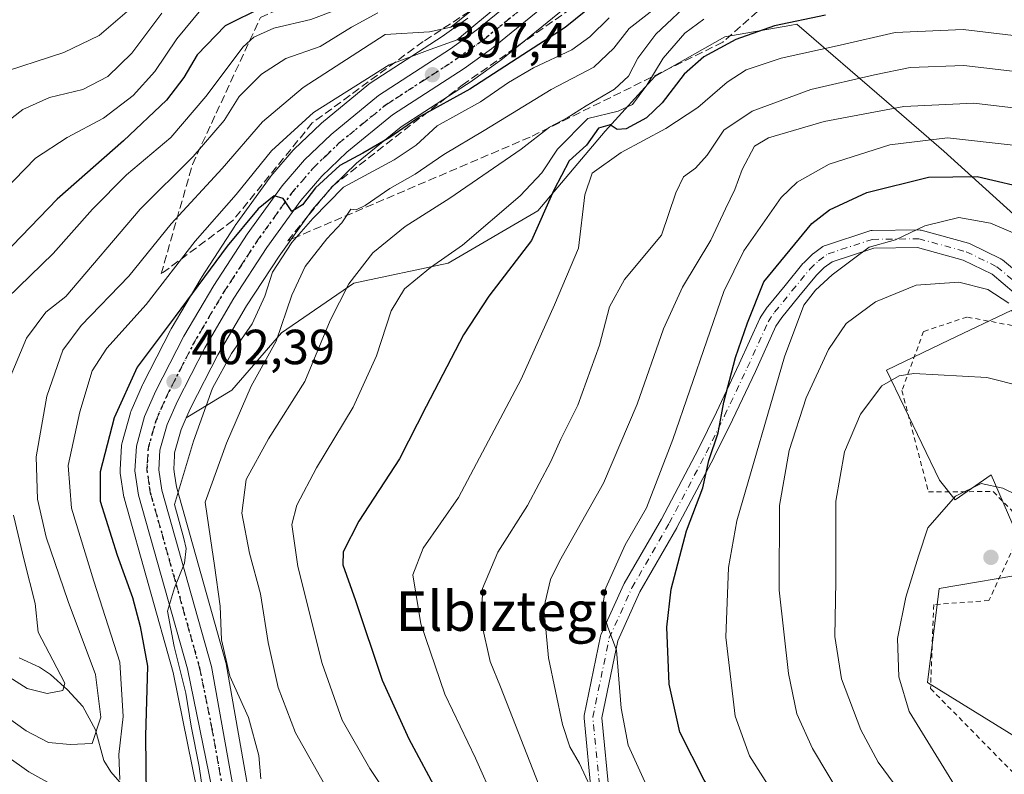
# Model space of a CAD drawing. Units: metres. Extents: x 603408 to 606835, y 4770857 to 4773222.
# Drawn here: x 604475 to 604675, y 4772195 to 4772348 of the extents above; entities that cross this region are included whole.
import ezdxf
from ezdxf.enums import TextEntityAlignment as Align

# ---------------------------------------------------------------- set-up
doc = ezdxf.new("R2010")
doc.units = ezdxf.units.M
doc.header["$MEASUREMENT"] = 0
for name, pattern in [('DGN Style 2', [1.648017, 0.98881, -0.659207]), ('DGN Style 3', [2.307223, 1.648017, -0.659207]), ('DGN Style 4', [2.638475, 1.318413, -0.659207, 0.001648, -0.659207]), ('DGN Style 5', [1.153612, 0.494405, -0.659207])]:
    doc.linetypes.add(name, pattern=pattern)
for name, color, linetype, lineweight in [('Alambrada', 7, 'DGN Style 2', 0), ('Arbolado forestal CxS', 92, 'Continuous', 0), ('Carretera de calzada única Cxs', 7, 'Continuous', 13), ('Carretera de calzada única eje', 7, 'DGN Style 4', 0), ('Corriente natural lineal', 142, 'Continuous', 13), ('Curva de nivel maestra', 30, 'Continuous', 30), ('Curva de nivel normal', 30, 'Continuous', 0), ('Núcleo urbano CxS', 7, 'Continuous', 0), ('Pista pavimentada Cxs', 135, 'Continuous', 0), ('Pista pavimentada eje', 135, 'DGN Style 4', 0), ('Prado CxS', 92, 'Continuous', 0), ('Punto de cota en terreno', 7, 'Continuous', 0), ('Ruta', 7, 'DGN Style 5', 30), ('Rótulo de punto de cota en terreno', 7, 'Continuous', 0), ('Talud superficial', 30, 'DGN Style 3', 0), ('Texto cartográfico', 7, 'Continuous', 0)]:
    doc.layers.add(name, color=color, linetype=linetype, lineweight=lineweight)
doc.styles.add('Style-Arial', font='txt')

# ---------------------------------------------------------------- blocks, each defined once
blk = doc.blocks.new('*U8')
at = {"layer": 'Prado CxS', "color": 92, "linetype": 'Continuous', "lineweight": 0}
blk.add_polyline3d([(604679.7057, 4772200.3948, 473.7879), (604658.9779, 4772213.1542, 471.3022), (604661.3701, 4772232.2953, 470.9224), (604680.5037, 4772235.4852, 472.3168), (604671.8879, 4772255.3833, 469.3964), (604667.8928, 4772252.6011, 469.6934), (604664.593, 4772250.3031, 469.7232), (604661.4037, 4772254.2911, 468.8897), (604650.6569, 4772276.6149, 463.5883), (604663.4608, 4772282.7607, 463.053), (604675.9327, 4772288.7474, 460.0221)], dxfattribs=at)
blk = doc.blocks.new('*U22')
at = {"layer": 'Arbolado forestal CxS', "color": 92, "linetype": 'Continuous', "lineweight": 0}
blk.add_polyline3d([(604565.6549, 4772348.1327, 387.8216), (604560.4471, 4772344.3877, 390.0323), (604545.8475, 4772334.9169, 393.6387), (604545.5765, 4772334.7187, 393.6329), (604535.9541, 4772326.8185, 394.9213), (604535.7935, 4772326.6751, 394.9277), (604530.4035, 4772321.5051, 395.3434), (604530.2067, 4772321.2975, 395.3082), (604525.6743, 4772316.0329, 394.6389), (604525.5261, 4772315.8439, 394.6311), (604518.4361, 4772306.0039, 395.9478), (604518.3555, 4772305.8863, 395.9872), (604511.5555, 4772295.4363, 397.6503), (604511.4869, 4772295.3255, 397.6565), (604505.4095, 4772285.0327, 398.0751), (604505.3299, 4772284.8877, 398.0869), (604499.6499, 4772273.7977, 399.9256), (604499.5703, 4772273.6295, 399.9393), (604497.2803, 4772268.3795, 400.2873), (604497.2111, 4772268.2061, 400.2883), (604497.1401, 4772267.9853, 400.3019), (604495.4601, 4772261.9553, 400.556), (604495.3957, 4772261.6711, 400.5452), (604495.3555, 4772261.3309, 400.5616), (604495.0555, 4772256.3609, 401.0193), (604495.0501, 4772256.1801, 401.0369), (604495.0843, 4772255.7281, 401.1137), (604495.8343, 4772250.8081, 401.9538), (604495.8457, 4772250.7391, 401.9607), (604495.9119, 4772250.4483, 402.0017), (604505.8121, 4772215.2245, 402.0637), (604510.7039, 4772191.1583, 402.2943)], dxfattribs=at)
blk = doc.blocks.new('5PATER')
at = {"layer": 'Punto de cota en terreno', "linetype": 'Continuous', "lineweight": 0}
h = blk.add_hatch(color=51, dxfattribs=at)
edge = h.paths.add_edge_path()
edge.add_ellipse((0, 0), major_axis=(-0.11, -0.111), ratio=0.999422, start_angle=0, end_angle=360)

msp = doc.modelspace()

# ---------------------------------------------------------------- linework, layer by layer
at = {"layer": 'Alambrada', "color": 7, "linetype": 'DGN Style 2', "lineweight": 0}
msp.add_polyline3d([(604695.5401, 4772188.2201, 485.9327), (604720.9801, 4772211.1501, 479.3786), (604741.3901, 4772224.7601, 487.2319), (604721.7301, 4772250.9701, 476.2708), (604708.8101, 4772257.9201, 474.8647), (604698.6001, 4772262.4901, 475.5388), (604687.8901, 4772275.5801, 471.1991), (604677.7801, 4772285.3801, 469.8697), (604666.9901, 4772287.4101, 475.1175), (604658.1901, 4772284.5001, 474.4683), (604653.7801, 4772272.5001, 478.4774), (604659.1701, 4772251.8801, 483.7212), (604672.3301, 4772251.9701, 480.0549), (604678.6701, 4772245.4301, 477.0005), (604671.4401, 4772229.8101, 478.5693), (604660.2301, 4772228.9901, 484.3777), (604659.6001, 4772211.9201, 484.4632), (604679.1901, 4772192.0001, 489.085), (604686.6501, 4772195.3301, 483.2143), (604695.5401, 4772188.2201, 485.9327)], dxfattribs=at)
at = {"layer": 'Arbolado forestal CxS', "color": 92, "linetype": 'Continuous', "lineweight": 0}
for points in [[(604682.0891, 4772400.0447, 389.8165), (604647.9073, 4772386.7291, 391.8823), (604616.1301, 4772371.9801, 395.6072), (604607.3873, 4772367.3857, 394.6878), (604595.5079, 4772358.4859, 395.5847), (604572.3153, 4772339.5845, 397.417), (604572.1713, 4772339.4743, 397.4263), (604566.6213, 4772335.4843, 398.2413), (604566.5025, 4772335.4031, 398.2589), (604552.1025, 4772326.0639, 398.7263), (604543.0731, 4772318.6647, 399.5502), (604538.1629, 4772313.9471, 400.0212), (604534.1193, 4772309.2327, 400.8633), (604527.3251, 4772299.8133, 401.4175), (604520.7201, 4772289.6683, 402.7181), (604514.8599, 4772279.7435, 403.0066), (604509.4031, 4772269.0665, 403.105), (604508.4821, 4772266.9557, 403.0384)], [(604677.9557, 4772306.9457, 453.2136), (604662.2849, 4772321.1, 445.6008), (604650.658, 4772331.2106, 437.613), (604632.46, 4772346.8813, 423.7491), (604631.0529, 4772346.639, 423.6409), (604617.7997, 4772344.3542, 421.8173), (604603.645, 4772336.2655, 416.8449), (604593.5349, 4772325.1445, 417.3694), (604579.8856, 4772308.9679, 420.9113), (604561.6871, 4772298.3522, 419.2702), (604542.4774, 4772294.308, 414.0534), (604527.8173, 4772284.1971, 409.6592), (604517.7067, 4772272.571, 407.185), (604508.4821, 4772266.9557, 403.0384), (604509.4031, 4772269.0665, 403.105), (604514.8599, 4772279.7435, 403.0066), (604520.7201, 4772289.6683, 402.7181), (604527.3251, 4772299.8133, 401.4175), (604534.1193, 4772309.2327, 400.8633), (604538.1629, 4772313.9471, 400.0212), (604543.0731, 4772318.6647, 399.5502), (604552.1025, 4772326.0639, 398.7263), (604566.5025, 4772335.4031, 398.2589), (604566.6213, 4772335.4843, 398.2413), (604572.1713, 4772339.4743, 397.4263), (604572.3153, 4772339.5845, 397.417), (604595.5079, 4772358.4859, 395.5847)], [(604510.7039, 4772191.1583, 402.2943), (604505.8121, 4772215.2245, 402.0637), (604495.9119, 4772250.4483, 402.0017), (604495.8457, 4772250.7391, 401.9607), (604495.8343, 4772250.8081, 401.9538), (604495.0843, 4772255.7281, 401.1137), (604495.0501, 4772256.1801, 401.0369), (604495.0555, 4772256.3609, 401.0193), (604495.3555, 4772261.3309, 400.5616), (604495.3957, 4772261.6711, 400.5452), (604495.4601, 4772261.9553, 400.556), (604497.1401, 4772267.9853, 400.3019), (604497.2111, 4772268.2061, 400.2883), (604497.2803, 4772268.3795, 400.2873), (604499.5703, 4772273.6295, 399.9393), (604499.6499, 4772273.7977, 399.9256), (604505.3299, 4772284.8877, 398.0869), (604505.4095, 4772285.0327, 398.0751), (604511.4869, 4772295.3255, 397.6565), (604511.5555, 4772295.4363, 397.6503), (604518.3555, 4772305.8863, 395.9872), (604518.4361, 4772306.0039, 395.9478), (604525.5261, 4772315.8439, 394.6311), (604525.6743, 4772316.0329, 394.6389), (604530.2067, 4772321.2975, 395.3082), (604530.4035, 4772321.5051, 395.3434), (604535.7935, 4772326.6751, 394.9277), (604535.9541, 4772326.8185, 394.9213), (604545.5765, 4772334.7187, 393.6329), (604545.8475, 4772334.9169, 393.6387), (604560.4471, 4772344.3877, 390.0323), (604565.6549, 4772348.1327, 387.8216)], [(604520.6061, 4772194.1938, 407.2462), (604519.106, 4772202.6542, 407.2143), (604516.5742, 4772216.9339, 406.3338), (604516.5079, 4772217.2228, 406.3254), (604506.4689, 4772252.9015, 404.0247), (604506.08, 4772255.4933, 403.817), (604505.9232, 4772256.5369, 403.7341), (604506.08, 4772259.2225, 403.4924), (604506.1161, 4772259.8429, 403.4241), (604507.4331, 4772264.5513, 402.8942), (604508.4821, 4772266.9557, 403.0384), (604517.7067, 4772272.571, 407.185), (604527.8173, 4772284.1971, 409.6592), (604542.4774, 4772294.308, 414.0534), (604561.6871, 4772298.3522, 419.2702), (604579.8856, 4772308.9679, 420.9113), (604593.5349, 4772325.1445, 417.3694), (604603.645, 4772336.2655, 416.8449), (604617.7997, 4772344.3542, 421.8173), (604631.0529, 4772346.639, 423.6409), (604632.46, 4772346.8813, 423.7491), (604650.658, 4772331.2106, 437.613), (604662.2849, 4772321.1, 445.6008), (604677.9557, 4772306.9457, 453.2136)], [(604743.8192, 4772314.0522, 448.6113), (604729.5175, 4772315.0339, 449.3768), (604720.9237, 4772311.4952, 450.2294), (604708.2861, 4772304.4181, 451.5439), (604703.736, 4772293.8025, 454.7849), (604692.6147, 4772293.2964, 456.3873), (604677.9557, 4772306.9457, 453.2136), (604662.2849, 4772321.1, 445.6008), (604650.658, 4772331.2106, 437.613), (604632.46, 4772346.8813, 423.7491), (604631.0529, 4772346.639, 423.6409), (604617.7997, 4772344.3542, 421.8173), (604603.645, 4772336.2655, 416.8449), (604593.5349, 4772325.1445, 417.3694), (604579.8856, 4772308.9679, 420.9113), (604561.6871, 4772298.3522, 419.2702), (604542.4774, 4772294.308, 414.0534), (604527.8173, 4772284.1971, 409.6592), (604517.7067, 4772272.571, 407.185), (604508.4821, 4772266.9557, 403.0384)], [(604743.8192, 4772314.0522, 448.6113), (604729.5175, 4772315.0339, 449.3768), (604720.9237, 4772311.4952, 450.2294), (604708.2861, 4772304.4181, 451.5439), (604703.736, 4772293.8025, 454.7849), (604692.6147, 4772293.2964, 456.3873), (604677.9557, 4772306.9457, 453.2136), (604662.2849, 4772321.1, 445.6008), (604650.658, 4772331.2106, 437.613), (604632.46, 4772346.8813, 423.7491), (604631.0529, 4772346.639, 423.6409), (604617.7997, 4772344.3542, 421.8173), (604603.645, 4772336.2655, 416.8449), (604593.5349, 4772325.1445, 417.3694), (604579.8856, 4772308.9679, 420.9113), (604561.6871, 4772298.3522, 419.2702), (604542.4774, 4772294.308, 414.0534), (604527.8173, 4772284.1971, 409.6592), (604517.7067, 4772272.571, 407.185), (604508.4821, 4772266.9557, 403.0384)], [(604743.8192, 4772314.0522, 448.6113), (604746.1993, 4772307.9567, 450.209), (604750.749, 4772303.4071, 451.0288), (604753.7817, 4772294.308, 454.2606), (604756.3091, 4772287.7361, 455.938), (604760.3531, 4772279.1426, 458.1676), (604764.9025, 4772267.5157, 461.2971), (604745.9072, 4772255.886, 467.8787), (604724.8466, 4772250.3279, 469.2011), (604710.2927, 4772256.907, 466.806), (604683.7263, 4772283.7989, 460.7215), (604675.9327, 4772288.7474, 460.0221), (604663.4608, 4772282.7607, 463.053), (604650.6569, 4772276.6149, 463.5883), (604661.4037, 4772254.2911, 468.8897), (604664.593, 4772250.3031, 469.7232), (604667.8928, 4772252.6011, 469.6934), (604671.8879, 4772255.3833, 469.3964), (604680.5037, 4772235.4852, 472.3168), (604661.3701, 4772232.2953, 470.9224), (604658.9779, 4772213.1542, 471.3022), (604679.7057, 4772200.3948, 473.7879), (604686.9393, 4772197.0165, 474.7722)], [(604675.9327, 4772288.7474, 460.0221), (604663.4608, 4772282.7607, 463.053), (604650.6569, 4772276.6149, 463.5883), (604661.4037, 4772254.2911, 468.8897), (604664.593, 4772250.3031, 469.7232), (604667.8928, 4772252.6011, 469.6934), (604671.8879, 4772255.3833, 469.3964), (604680.5037, 4772235.4852, 472.3168), (604661.3701, 4772232.2953, 470.9224), (604658.9779, 4772213.1542, 471.3022), (604679.7057, 4772200.3948, 473.7879)], [(604508.4821, 4772266.9557, 403.0384), (604507.4331, 4772264.5513, 402.8942), (604506.1161, 4772259.8429, 403.4241), (604506.08, 4772259.2225, 403.4924), (604505.9232, 4772256.5369, 403.7341), (604506.08, 4772255.4933, 403.817), (604506.4689, 4772252.9015, 404.0247), (604516.5079, 4772217.2228, 406.3254), (604516.5742, 4772216.9339, 406.3338), (604519.106, 4772202.6542, 407.2143), (604520.6061, 4772194.1938, 407.2462), (604520.9343, 4772192.3425, 407.3136), (604520.9799, 4772191.7939, 407.2965), (604520.8698, 4772185.4678, 407.1051), (604520.8187, 4772184.9679, 407.1123), (604520.1027, 4772181.3565, 407.3015), (604519.9877, 4772180.9377, 407.3469), (604518.6436, 4772177.1459, 407.7015), (604518.6183, 4772177.0884, 407.7064)]]:
    msp.add_polyline3d(points, dxfattribs=at)
at = {"layer": 'Carretera de calzada única Cxs', "color": 7, "linetype": 'Continuous', "lineweight": 13}
for points in [[(604513.7101, 4772191.4301, 416.7294), (604508.7301, 4772215.9301, 414.1492), (604498.8001, 4772251.2601, 411.006), (604498.0501, 4772256.1801, 411.7782), (604498.3501, 4772261.1501, 410.7328), (604500.0301, 4772267.1801, 409.9348), (604502.3201, 4772272.4301, 404.3372), (604508.0001, 4772283.5201, 404.0206), (604514.0701, 4772293.8001, 403.1791), (604520.8701, 4772304.2501, 404.2892), (604527.9601, 4772314.0901, 402.7744), (604532.4801, 4772319.3401, 402.6555), (604537.8701, 4772324.5101, 401.732), (604547.4801, 4772332.4001, 400.1772), (604562.1401, 4772341.9101, 401.2681), (604567.4801, 4772345.7501, 400.2603), (604590.6901, 4772364.6701, 396.7701)], [(604513.7101, 4772191.4301, 416.7294), (604508.7301, 4772215.9301, 414.1492), (604498.8001, 4772251.2601, 411.006), (604498.0501, 4772256.1801, 411.7782), (604498.3501, 4772261.1501, 410.7328), (604500.0301, 4772267.1801, 409.9348), (604502.3201, 4772272.4301, 404.3372), (604508.0001, 4772283.5201, 404.0206), (604514.0701, 4772293.8001, 403.1791), (604520.8701, 4772304.2501, 404.2892), (604527.9601, 4772314.0901, 402.7744), (604532.4801, 4772319.3401, 402.6555), (604537.8701, 4772324.5101, 401.732), (604547.4801, 4772332.4001, 400.1772), (604562.1401, 4772341.9101, 401.2681), (604567.4801, 4772345.7501, 400.2603), (604590.6901, 4772364.6701, 396.7701)], [(604593.6601, 4772360.8501, 398.8498), (604570.4201, 4772341.9101, 403.4381), (604564.8701, 4772337.9201, 402.445), (604550.3301, 4772328.4901, 403.4609), (604541.0801, 4772320.9101, 403.3629), (604535.9801, 4772316.0101, 403.8691), (604531.7601, 4772311.0901, 404.0999), (604524.8501, 4772301.5101, 403.9016), (604518.1701, 4772291.2501, 403.4276), (604512.2301, 4772281.1901, 403.5726), (604506.6901, 4772270.3501, 404.7088), (604504.6001, 4772265.5601, 405.979), (604503.1401, 4772260.3401, 404.7248), (604502.9101, 4772256.4001, 405.8977), (604503.5301, 4772252.2701, 411.9332), (604513.6201, 4772216.4101, 425.9263), (604517.9801, 4772191.8201, 423.4939)], [(604593.6601, 4772360.8501, 398.8498), (604570.4201, 4772341.9101, 403.4381), (604564.8701, 4772337.9201, 402.445), (604550.3301, 4772328.4901, 403.4609), (604541.0801, 4772320.9101, 403.3629), (604535.9801, 4772316.0101, 403.8691), (604531.7601, 4772311.0901, 404.0999), (604524.8501, 4772301.5101, 403.9016), (604518.1701, 4772291.2501, 403.4276), (604512.2301, 4772281.1901, 403.5726), (604506.6901, 4772270.3501, 404.7088), (604504.6001, 4772265.5601, 405.979), (604503.1401, 4772260.3401, 404.7248), (604502.9101, 4772256.4001, 405.8977), (604503.5301, 4772252.2701, 411.9332), (604513.6201, 4772216.4101, 425.9263), (604517.9801, 4772191.8201, 423.4939)]]:
    msp.add_polyline3d(points, dxfattribs=at)
at = {"layer": 'Carretera de calzada única eje', "color": 7, "linetype": 'DGN Style 4', "lineweight": 0}
msp.add_polyline3d([(604515.8501, 4772191.6101, 419.8687), (604513.6601, 4772203.9201, 423.3643), (604511.1701, 4772216.1701, 420.257), (604506.1401, 4772234.1001, 417.4996), (604501.1701, 4772251.7601, 410.1823), (604500.8501, 4772253.8301, 408.9466), (604500.4801, 4772256.2901, 408.3506), (604500.6001, 4772258.2601, 407.5774), (604500.7301, 4772260.7401, 406.9214), (604501.5801, 4772263.7601, 405.7215), (604502.3201, 4772266.3601, 405.2607), (604503.4601, 4772268.9901, 405.0382), (604504.5101, 4772271.3901, 404.2269), (604507.2801, 4772276.8101, 402.8512), (604510.1201, 4772282.3501, 403.251), (604513.1601, 4772287.5001, 402.6525), (604516.1201, 4772292.5101, 402.2785), (604519.4601, 4772297.6501, 402.0349), (604522.8501, 4772302.8801, 402.2288), (604526.3201, 4772307.6701, 403.0835), (604529.8501, 4772312.5901, 402.3119), (604531.9801, 4772315.0501, 402.3374), (604534.2301, 4772317.6801, 401.9935), (604536.9201, 4772320.2601, 401.7359), (604539.4801, 4772322.7101, 401.0469), (604544.1001, 4772326.5001, 401.2233), (604548.9101, 4772330.4301, 401.0262), (604556.2301, 4772335.1901, 400.2915), (604563.5101, 4772339.9101, 400.7666), (604568.9401, 4772343.8301, 400.8092), (604580.5701, 4772353.3001, 398.4761)], dxfattribs=at)
at = {"layer": 'Corriente natural lineal', "color": 142, "linetype": 'Continuous', "lineweight": 13}
msp.add_polyline3d([(604510.303, 4772184.4955, 401.7989), (604510.1391, 4772184.4945, 401.6878), (604506.8553, 4772183.8751, 399.6932), (604505.1981, 4772184.0167, 398.9928), (604503.7241, 4772184.6929, 398.2181), (604501.6307, 4772186.2967, 396.9483), (604494.9667, 4772192.9325, 392.4056), (604493.1661, 4772195.0375, 390.7693), (604491.7739, 4772197.3047, 389.2599), (604490.0425, 4772203.5535, 387.4019), (604487.4775, 4772208.2813, 385.7297), (604484.3705, 4772211.7043, 384.6451), (604480.9237, 4772214.8097, 383.8601), (604478.6809, 4772216.2763, 382.6343), (604474.5669, 4772218.1665, 381.2314)], dxfattribs=at)
at = {"layer": 'Curva de nivel maestra', "color": 30, "linetype": 'Continuous', "lineweight": 30, "flags": 128}
for points, elevation in [([(604676.66, 4772425.9601), (604667.74, 4772423.2101), (604649.28, 4772416.2801), (604623.74, 4772407.0501), (604598.67, 4772396.0401), (604584, 4772388.3701), (604573.31, 4772383.3801), (604569.06, 4772380.4001), (604567.09, 4772377.8501), (604559.76, 4772365.5501), (604554.2, 4772358.0801), (604549.68, 4772355.6801), (604543.68, 4772354.6201), (604536.68, 4772352.4801), (604531.34, 4772351.8601), (604524.02, 4772350.3801), (604516.35, 4772346.5901), (604510.71, 4772340.6801), (604507.97, 4772336.0501), (604504.46, 4772331.4501), (604495.71, 4772323.2201), (604482.25, 4772311.3801), (604471.34, 4772300.0201)], 375), ([(604591.7, 4772351.3401), (604585.39, 4772346.2201), (604576.8, 4772340.7101), (604566.04, 4772333.6801), (604555.95, 4772328.1701), (604549.83, 4772323.9201), (604544.34, 4772320.6801), (604539.68, 4772318.2001), (604534.71, 4772313.6801), (604532.1, 4772310.1801), (604529.9, 4772308.8601), (604528.18, 4772311.5201), (604526.31, 4772312.0601), (604523.06, 4772309.3701), (604516.81, 4772301.8201), (604506.21, 4772287.5401), (604498.5, 4772277.2201), (604493.82, 4772266.9701), (604490.99, 4772255.9501), (604491.02, 4772250.0201), (604494.47, 4772239.0101), (604497.56, 4772230.4601), (604499.1, 4772224.5701), (604500.62, 4772216.5001), (604500.18, 4772202.3601), (604500.32, 4772190.0301)], 400), ([(604638.29, 4772348.7101), (604627.92, 4772346.5601), (604620.09, 4772343.8201), (604613.54, 4772340.2801), (604609.56, 4772336.7801), (604605.09, 4772330.9501), (604601.89, 4772327.8601), (604597.82, 4772325.6401), (604595.99, 4772325.5101), (604594.53, 4772326.4801), (604592.16, 4772325.7601), (604589.74, 4772322.3601), (604586.22, 4772319.1201), (604583.1, 4772313.1901), (604578.6, 4772302.9601), (604569.94, 4772291.6601), (604564.74, 4772283.8301), (604557.19, 4772269.2701), (604551.74, 4772258.5901), (604543.53, 4772245.9801), (604540.31, 4772239.7401), (604540.24, 4772237.1001), (604542.87, 4772229.8101), (604548.26, 4772213.6601), (604553.67, 4772201.7401), (604559.68, 4772190.5101)], 425), ([(604676.01, 4772122.7201), (604668.56, 4772131.6001), (604648.7, 4772151.1501), (604636.17, 4772162.8701), (604625.98, 4772175.1701), (604613.64, 4772193.3101), (604608.68, 4772203.1001), (604606.5, 4772212.8001), (604606.05, 4772224.4301), (604606.94, 4772232.1401), (604610.07, 4772243.9601), (604613.35, 4772252.7201), (604614.56, 4772258.3001), (604616.49, 4772263.9001), (604617.6, 4772270.1301), (604620, 4772279.2101), (604622.4, 4772286.2401), (604625.72, 4772294.5601), (604635.48, 4772306.4001), (604639.1, 4772309.1901), (604646.67, 4772312.7301), (604659.2, 4772315.8201), (604669.05, 4772315.9901), (604680.66, 4772313.2301)], 450)]:
    msp.add_lwpolyline(points, dxfattribs=dict(at, elevation=elevation))
at = {"layer": 'Curva de nivel normal', "color": 30, "linetype": 'Continuous', "lineweight": 0, "flags": 128}
for points, elevation in [([(604469.39, 4772336.56), (604483.62, 4772341.17), (604490.83, 4772344.62), (604498.36, 4772351.14), (604512.8, 4772359.64), (604520.55, 4772362.54), (604528.01, 4772363.57), (604535.37, 4772366.17), (604541.28, 4772370.67), (604550.08, 4772377.68), (604557.09, 4772385), (604565.27, 4772394.46), (604572.64, 4772399.58), (604583.78, 4772406.75), (604601.45, 4772416.07), (604617.19, 4772426), (604634.05, 4772434.81), (604644.12, 4772438.67), (604652.76, 4772440.88), (604661.44, 4772443.55), (604667.33, 4772444.99), (604670.33, 4772446.24), (604674.33, 4772448.74), (604680.32, 4772450.66)], 360), ([(604472.11, 4772291.26), (604481.49, 4772300.35), (604489.45, 4772309.34), (604496.32, 4772316.34), (604505.38, 4772323.9), (604512.46, 4772332.25), (604520, 4772342.3), (604522.2, 4772344.3), (604526.27, 4772346.13), (604533.79, 4772347.86), (604543.62, 4772351.62), (604550.76, 4772353.1), (604554.77, 4772353.18), (604558.02, 4772354.83), (604563.3, 4772361.4), (604569.4, 4772372.31), (604572.4, 4772376.46), (604577.34, 4772379.22), (604588.68, 4772384.3), (604604.29, 4772392.14), (604625.41, 4772400.8), (604656.31, 4772412), (604669.42, 4772417.54), (604677, 4772419.86)], 380), ([(604572.3, 4772351.06), (604567.26, 4772346.93), (604563.46, 4772343.74), (604558.01, 4772341.75), (604549.68, 4772338.67), (604534.34, 4772328.95), (604525.8, 4772321.15), (604518.61, 4772312.3), (604510.27, 4772302.84), (604500.32, 4772289.98), (604492.35, 4772281.1), (604489.37, 4772276.51), (604486.85, 4772268.19), (604484.51, 4772257.23), (604485.18, 4772248.62), (604489.72, 4772233.76), (604494.99, 4772217.33), (604495.67, 4772206.25), (604494.81, 4772198.54), (604494.99, 4772193.5)], 395), ([(604611.63, 4772352.28), (604603.83, 4772344.87), (604600.13, 4772340.01), (604598.25, 4772336.34), (604595.4, 4772333.68), (604589.68, 4772330.3), (604585.83, 4772327.89), (604582.21, 4772326.02), (604576.48, 4772321.53), (604562, 4772311.55), (604552.92, 4772305.79), (604546.36, 4772300.45), (604541.5, 4772294.13), (604537.69, 4772286.69), (604532.56, 4772274.35), (604525.2, 4772262.7), (604520.66, 4772254.41), (604519.78, 4772247.57), (604521.33, 4772239.44), (604523.54, 4772231.2), (604525.14, 4772221.31), (604527.17, 4772212.18), (604530.65, 4772202.95), (604537.19, 4772191.32)], 415), ([(604566.08, 4772349.41), (604562.2, 4772346.33), (604557.84, 4772345.35), (604548.83, 4772344.83), (604532.21, 4772334.05), (604523.96, 4772327.1), (604515.75, 4772317.62), (604505.41, 4772306.35), (604496.84, 4772295.69), (604487.14, 4772285.69), (604483.43, 4772280.69), (604480.17, 4772271.35), (604477.99, 4772259.04), (604478.25, 4772250.44), (604480.01, 4772242.73), (604484.53, 4772229.64), (604490.03, 4772214.8), (604491.15, 4772206.13), (604489.39, 4772200.8), (604484.88, 4772200.6), (604480.48, 4772201.01), (604475.95, 4772203.34), (604464.59, 4772211.5)], 390), ([(604503.51, 4772349.12), (604497.4, 4772341.01), (604492.58, 4772336.25), (604487.45, 4772333.64), (604480.69, 4772332.02), (604475.29, 4772329.61), (604468.1, 4772324)], 365), ([(604511.41, 4772349.84), (604506.54, 4772343.94), (604502.07, 4772337.31), (604497.69, 4772332.41), (604491.69, 4772327.82), (604484.32, 4772323.87), (604477.84, 4772319.66), (604471.35, 4772313.01)], 370), ([(604472.37, 4772274.42), (604476.05, 4772283.1), (604480, 4772288.4), (604484.02, 4772291.58), (604499.14, 4772309.35), (604509.91, 4772320.01), (604516.16, 4772327.34), (604519.2, 4772332.2), (604523.77, 4772336.79), (604528.68, 4772339.93), (604535.68, 4772342.4), (604542.01, 4772346.28), (604547.38, 4772349.25)], 385), ([(604604.48, 4772350.78), (604598.43, 4772346.01), (604595.3, 4772342.01), (604591.24, 4772338.18), (604582.55, 4772333.67), (604568.97, 4772325.28), (604560.78, 4772320.44), (604554.95, 4772316.44), (604549.8, 4772313.54), (604544.83, 4772310.08), (604542.96, 4772309.22), (604541.87, 4772309.31), (604540.09, 4772306.54), (604537.05, 4772303.28), (604532.59, 4772297.7), (604529.88, 4772291.86), (604526.74, 4772282.51), (604521.67, 4772273.35), (604516.64, 4772261.81), (604512.32, 4772249.84), (604513.41, 4772242.41), (604514.19, 4772236.92), (604515.33, 4772228.67), (604515.63, 4772221.81), (604517.31, 4772214.49), (604521.14, 4772206.05), (604523.21, 4772198.32), (604523.63, 4772193.6)], 410), ([(604512.19, 4772188.71), (604511.12, 4772196.14), (604509.5, 4772204.28), (604508.41, 4772211.03), (604506, 4772220.49), (604504.66, 4772227.67), (604506.1, 4772232.38), (604508.09, 4772237.44), (604508.46, 4772240.38), (604508, 4772242.45), (604506.08, 4772249.33), (604509.93, 4772262.21), (604513.84, 4772272.94), (604517.67, 4772280.02), (604521.89, 4772286.02), (604524.4, 4772291.69), (604525.99, 4772296.54), (604529.89, 4772302.57), (604534.18, 4772307.45), (604540.43, 4772313.82), (604550.72, 4772319.34), (604555.18, 4772322.34), (604559.42, 4772326.23), (604568.24, 4772331.13), (604573.9, 4772335.08), (604579.01, 4772338.06), (604586.73, 4772341.71), (604590.45, 4772344.36), (604594.34, 4772348.17)], 405), ([(604552.74, 4772185.23), (604545.77, 4772195.68), (604540.15, 4772205.55), (604536.04, 4772217.02), (604531.16, 4772236.74), (604529.91, 4772245.25), (604530.92, 4772249.18), (604534.95, 4772256.76), (604542.34, 4772269.14), (604547.08, 4772279.51), (604550.09, 4772288.67), (604552.8, 4772293.13), (604558.05, 4772297.46), (604564.54, 4772302.02), (604576.29, 4772312.01), (604580.64, 4772316.68), (604583.84, 4772321.51), (604590.01, 4772327.72), (604596.17, 4772329.21), (604599.09, 4772330.59), (604601.96, 4772334.54), (604605.28, 4772340), (604609.72, 4772345.11), (604613.59, 4772347.94)], 420), ([(604680.4, 4772344.12), (604666.2, 4772345.8), (604652.39, 4772345.23), (604641.26, 4772342.66), (604629.24, 4772339.98), (604622.16, 4772337.64), (604618.31, 4772335.16), (604612.32, 4772329.97), (604605.86, 4772325.69), (604596.81, 4772320.82), (604590.9, 4772316.64), (604589.43, 4772312.24), (604588.13, 4772301.41), (604583.26, 4772289.87), (604576.45, 4772274.78), (604563.72, 4772250.73), (604556.55, 4772240.45), (604554.48, 4772235.02), (604556.08, 4772225.12), (604560.96, 4772210.82), (604567.17, 4772197.8), (604571.06, 4772189.12)], 430), ([(604679.66, 4772336.96), (604666.37, 4772338.49), (604655.48, 4772338.13), (604648.19, 4772336.62), (604635.28, 4772333.63), (604623.39, 4772329.25), (604617.62, 4772325.41), (604614.24, 4772320.29), (604611.86, 4772317.63), (604609.42, 4772315.93), (604607.89, 4772312.68), (604604.94, 4772304.02), (604597.46, 4772295.02), (604594.42, 4772289.52), (604592.38, 4772281.71), (604588.01, 4772269.54), (604584.55, 4772262.61), (604582.52, 4772258.04), (604577.73, 4772249.13), (604571.76, 4772239.62), (604568.63, 4772232.29), (604568.5, 4772225.05), (604570.2, 4772217.47), (604572.25, 4772212.27), (604580.69, 4772190.83)], 435), ([(604591.78, 4772189.29), (604588.31, 4772196.7), (604586.33, 4772200.11), (604584.9, 4772204.64), (604582.04, 4772218.16), (604581.1, 4772228.34), (604582.45, 4772234.07), (604584.23, 4772237.81), (604593.22, 4772253.66), (604600.04, 4772269.71), (604605.4, 4772285.04), (604609.26, 4772293.47), (604615.01, 4772303), (604617.98, 4772309.42), (604619.84, 4772313.31), (604621.36, 4772317.39), (604623.84, 4772322.12), (604626.67, 4772323.85), (604638, 4772327.16), (604654.15, 4772330.16), (604668.36, 4772330.88), (604687.32, 4772328.64)], 440), ([(604603.3, 4772189.28), (604598.21, 4772200.44), (604596.77, 4772207.99), (604595.85, 4772219.75), (604594.07, 4772224.42), (604592.92, 4772228.28), (604593.67, 4772232.41), (604597.58, 4772241.17), (604601.94, 4772248.66), (604607.25, 4772262.56), (604617.65, 4772292.63), (604621.68, 4772300.89), (604629.25, 4772311.68), (604632.48, 4772314.79), (604639, 4772318.49), (604651.33, 4772322.37), (604663, 4772323.82), (604676.99, 4772322.29)], 445), ([(604683.66, 4772301.42), (604671.74, 4772306.52), (604665.31, 4772307.65), (604658.42, 4772305.97), (604652.46, 4772303.11), (604647.11, 4772301.62), (604643.66, 4772299.05), (604639.61, 4772295.98), (604636.2, 4772292.85), (604633.87, 4772289.81), (604629.97, 4772279.35), (604620.28, 4772246.02), (604618.56, 4772236.55), (604618.06, 4772222.37), (604619.92, 4772206.36), (604622.85, 4772198.28), (604630.01, 4772186.98), (604638.1, 4772176.29), (604647.09, 4772165.14), (604661.3, 4772150.95), (604671.88, 4772139.36), (604677.33, 4772133.57)], 455), ([(604684.56, 4772137.93), (604673.41, 4772149.95), (604664.96, 4772160.08), (604654.44, 4772171.04), (604644.58, 4772184.79), (604635.64, 4772199.76), (604632.44, 4772206.78), (604630.72, 4772215.01), (604628.86, 4772231.94), (604628.92, 4772249.1), (604630.88, 4772260.29), (604634.33, 4772271.01), (604638.86, 4772280.85), (604642.47, 4772286.12), (604648.39, 4772290.49), (604656.66, 4772293.9), (604665.31, 4772294.47), (604671.2, 4772293), (604675.51, 4772290.21)], 460), ([(604675.84, 4772161.02), (604667.24, 4772171.28), (604656.61, 4772186.64), (604648.96, 4772197.01), (604645.45, 4772203.55), (604641.5, 4772213.89), (604640.19, 4772222.49), (604640.36, 4772233.69), (604640.36, 4772250.02), (604642.15, 4772260.02), (604645.4, 4772267.69), (604649.68, 4772273.43), (604653.23, 4772275.48), (604656.21, 4772275.92), (604671, 4772275.12), (604685.24, 4772271.52)], 465), ([(604679.52, 4772250.08), (604674.3, 4772252.68), (604669.84, 4772253.58), (604664.67, 4772251.03), (604659.05, 4772244.62), (604657.13, 4772238.83), (604654.58, 4772230.54), (604652.85, 4772222.09), (604653.16, 4772214.33), (604655.24, 4772207.27), (604675.83, 4772173.83)], 470), ([(604468.86, 4772216.53), (604476.18, 4772211.98), (604480.21, 4772210.96), (604483.4, 4772211.56), (604483.81, 4772213.07), (604481.4, 4772217.74), (604478.41, 4772223.42), (604477.79, 4772229.24), (604475.54, 4772238.01), (604473.42, 4772247.2)], 385), ([(604481.55, 4772192.22), (604476.53, 4772195.01), (604455.98, 4772209.57)], 395)]:
    msp.add_lwpolyline(points, dxfattribs=dict(at, elevation=elevation))
at = {"layer": 'Núcleo urbano CxS', "color": 7, "linetype": 'Continuous', "lineweight": 0}
for points in [[(604682.0891, 4772400.0447, 389.8165), (604647.9073, 4772386.7291, 391.8823), (604616.1301, 4772371.9801, 395.6072), (604607.3873, 4772367.3857, 394.6878), (604595.5079, 4772358.4859, 395.5847), (604572.3153, 4772339.5845, 397.417), (604572.1713, 4772339.4743, 397.4263), (604566.6213, 4772335.4843, 398.2413), (604566.5025, 4772335.4031, 398.2589), (604552.1025, 4772326.0639, 398.7263), (604543.0731, 4772318.6647, 399.5502), (604538.1629, 4772313.9471, 400.0212), (604534.1193, 4772309.2327, 400.8633), (604527.3251, 4772299.8133, 401.4175), (604520.7201, 4772289.6683, 402.7181), (604514.8599, 4772279.7435, 403.0066), (604509.4031, 4772269.0665, 403.105), (604508.4821, 4772266.9557, 403.0384)], [(604595.5079, 4772358.4859, 395.5847), (604572.3153, 4772339.5845, 397.417), (604572.1713, 4772339.4743, 397.4263), (604566.6213, 4772335.4843, 398.2413), (604566.5025, 4772335.4031, 398.2589), (604552.1025, 4772326.0639, 398.7263), (604543.0731, 4772318.6647, 399.5502), (604538.1629, 4772313.9471, 400.0212), (604534.1193, 4772309.2327, 400.8633), (604527.3251, 4772299.8133, 401.4175), (604520.7201, 4772289.6683, 402.7181), (604514.8599, 4772279.7435, 403.0066), (604509.4031, 4772269.0665, 403.105), (604508.4821, 4772266.9557, 403.0384), (604507.4331, 4772264.5513, 402.8942), (604506.1161, 4772259.8429, 403.4241), (604506.08, 4772259.2225, 403.4924), (604505.9232, 4772256.5369, 403.7341), (604506.08, 4772255.4933, 403.817), (604506.4689, 4772252.9015, 404.0247), (604516.5079, 4772217.2228, 406.3254), (604516.5742, 4772216.9339, 406.3338), (604519.106, 4772202.6542, 407.2143), (604520.6061, 4772194.1938, 407.2462)], [(604510.7039, 4772191.1583, 402.2943), (604505.8121, 4772215.2245, 402.0637), (604495.9119, 4772250.4483, 402.0017), (604495.8457, 4772250.7391, 401.9607), (604495.8343, 4772250.8081, 401.9538), (604495.0843, 4772255.7281, 401.1137), (604495.0501, 4772256.1801, 401.0369), (604495.0555, 4772256.3609, 401.0193), (604495.3555, 4772261.3309, 400.5616), (604495.3957, 4772261.6711, 400.5452), (604495.4601, 4772261.9553, 400.556), (604497.1401, 4772267.9853, 400.3019), (604497.2111, 4772268.2061, 400.2883), (604497.2803, 4772268.3795, 400.2873), (604499.5703, 4772273.6295, 399.9393), (604499.6499, 4772273.7977, 399.9256), (604505.3299, 4772284.8877, 398.0869), (604505.4095, 4772285.0327, 398.0751), (604511.4869, 4772295.3255, 397.6565), (604511.5555, 4772295.4363, 397.6503), (604518.3555, 4772305.8863, 395.9872), (604518.4361, 4772306.0039, 395.9478), (604525.5261, 4772315.8439, 394.6311), (604525.6743, 4772316.0329, 394.6389), (604530.2067, 4772321.2975, 395.3082), (604530.4035, 4772321.5051, 395.3434), (604535.7935, 4772326.6751, 394.9277), (604535.9541, 4772326.8185, 394.9213), (604545.5765, 4772334.7187, 393.6329), (604545.8475, 4772334.9169, 393.6387), (604560.4471, 4772344.3877, 390.0323), (604565.6549, 4772348.1327, 387.8216)], [(604510.7039, 4772191.1583, 402.2943), (604505.8121, 4772215.2245, 402.0637), (604495.9119, 4772250.4483, 402.0017), (604495.8457, 4772250.7391, 401.9607), (604495.8343, 4772250.8081, 401.9538), (604495.0843, 4772255.7281, 401.1137), (604495.0501, 4772256.1801, 401.0369), (604495.0555, 4772256.3609, 401.0193), (604495.3555, 4772261.3309, 400.5616), (604495.3957, 4772261.6711, 400.5452), (604495.4601, 4772261.9553, 400.556), (604497.1401, 4772267.9853, 400.3019), (604497.2111, 4772268.2061, 400.2883), (604497.2803, 4772268.3795, 400.2873), (604499.5703, 4772273.6295, 399.9393), (604499.6499, 4772273.7977, 399.9256), (604505.3299, 4772284.8877, 398.0869), (604505.4095, 4772285.0327, 398.0751), (604511.4869, 4772295.3255, 397.6565), (604511.5555, 4772295.4363, 397.6503), (604518.3555, 4772305.8863, 395.9872), (604518.4361, 4772306.0039, 395.9478), (604525.5261, 4772315.8439, 394.6311), (604525.6743, 4772316.0329, 394.6389), (604530.2067, 4772321.2975, 395.3082), (604530.4035, 4772321.5051, 395.3434), (604535.7935, 4772326.6751, 394.9277), (604535.9541, 4772326.8185, 394.9213), (604545.5765, 4772334.7187, 393.6329), (604545.8475, 4772334.9169, 393.6387), (604560.4471, 4772344.3877, 390.0323), (604565.6549, 4772348.1327, 387.8216)], [(604508.4821, 4772266.9557, 403.0384), (604507.4331, 4772264.5513, 402.8942), (604506.1161, 4772259.8429, 403.4241), (604506.08, 4772259.2225, 403.4924), (604505.9232, 4772256.5369, 403.7341), (604506.08, 4772255.4933, 403.817), (604506.4689, 4772252.9015, 404.0247), (604516.5079, 4772217.2228, 406.3254), (604516.5742, 4772216.9339, 406.3338), (604519.106, 4772202.6542, 407.2143), (604520.6061, 4772194.1938, 407.2462), (604520.9343, 4772192.3425, 407.3136), (604520.9799, 4772191.7939, 407.2965), (604520.8698, 4772185.4678, 407.1051), (604520.8187, 4772184.9679, 407.1123), (604520.1027, 4772181.3565, 407.3015), (604519.9877, 4772180.9377, 407.3469), (604518.6436, 4772177.1459, 407.7015), (604518.6183, 4772177.0884, 407.7064)]]:
    msp.add_polyline3d(points, dxfattribs=at)
at = {"layer": 'Pista pavimentada Cxs', "color": 135, "linetype": 'Continuous', "lineweight": 0}
for points in [[(604590.8353, 4772189.5109, 458.5212), (604589.2385, 4772205.946, 464.1912), (604589.2326, 4772206.2156, 464.1827), (604589.2671, 4772206.4831, 464.1742), (604592.5837, 4772222.5918, 464.3926), (604592.6553, 4772222.8445, 464.3403), (604592.708, 4772222.9737, 464.3206), (604597.3383, 4772233.1602, 464.0694), (604597.417, 4772233.3134, 464.0418), (604604.9415, 4772246.3822, 466.2389), (604612.4538, 4772260.6162, 467.7374), (604616.1412, 4772268.1225, 468.5717), (604620.7587, 4772277.8854, 470.9143), (604624.9575, 4772287.1525, 469.0749), (604625.0381, 4772287.3096, 469.0449), (604625.0957, 4772287.4026, 469.0314), (604626.4188, 4772289.4031, 468.7738), (604626.5274, 4772289.5505, 468.7482), (604630.0527, 4772293.8558, 469.5937), (604633.6946, 4772298.2991, 471.0007), (604633.8348, 4772298.4498, 471.0372), (604635.6248, 4772300.1648, 471.1812), (604635.7131, 4772300.244, 471.1731), (604635.815, 4772300.3234, 471.1672), (604637.75, 4772301.7234, 470.8468), (604637.989, 4772301.8694, 470.847), (604638.2478, 4772301.9766, 470.882), (604647.2354, 4772304.9031, 473.0391), (604647.4801, 4772304.9641, 473.0998), (604647.7673, 4772304.9913, 473.0984), (604657.1728, 4772305.1237, 473.8903), (604657.498, 4772305.0964, 473.9525), (604657.6611, 4772305.0598, 473.9481), (604667.3184, 4772302.414, 471.8457), (604667.4583, 4772302.3694, 471.8131), (604667.6339, 4772302.2948, 471.8368), (604673.8516, 4772299.252, 471.9706), (604673.9604, 4772299.194, 471.9372), (604674.2145, 4772299.0165, 471.8664), (604678.9857, 4772295.0302, 469.2349)], [(604590.8353, 4772189.5109, 458.5212), (604589.2385, 4772205.946, 464.1912), (604589.2327, 4772206.2156, 464.1827), (604589.2671, 4772206.4831, 464.1742), (604592.5837, 4772222.5918, 464.3926), (604592.6553, 4772222.8445, 464.3403), (604592.708, 4772222.9737, 464.3206), (604597.3383, 4772233.1602, 464.0694), (604597.417, 4772233.3134, 464.0418), (604604.9415, 4772246.3822, 466.2389), (604612.4538, 4772260.6162, 467.7374), (604616.1412, 4772268.1225, 468.5717), (604620.7587, 4772277.8854, 470.9143), (604624.9575, 4772287.1525, 469.0749), (604625.0381, 4772287.3096, 469.0449), (604625.0957, 4772287.4026, 469.0314), (604626.4188, 4772289.4031, 468.7738), (604626.5274, 4772289.5505, 468.7482), (604630.0527, 4772293.8558, 469.5937), (604633.6946, 4772298.2991, 471.0007), (604633.8348, 4772298.4498, 471.0372), (604635.6248, 4772300.1648, 471.1812), (604635.7131, 4772300.244, 471.1731), (604635.815, 4772300.3234, 471.1672), (604637.75, 4772301.7234, 470.8468), (604637.989, 4772301.8694, 470.847), (604638.2478, 4772301.9766, 470.882), (604647.2354, 4772304.9031, 473.0391), (604647.4801, 4772304.9641, 473.0998), (604647.7673, 4772304.9913, 473.0984), (604657.1728, 4772305.1237, 473.8903), (604657.498, 4772305.0964, 473.9525), (604657.6611, 4772305.0598, 473.9481), (604667.3184, 4772302.414, 471.8457), (604667.4583, 4772302.3694, 471.8131), (604667.6339, 4772302.2948, 471.8368), (604673.8516, 4772299.252, 471.9706), (604673.9604, 4772299.194, 471.9372), (604674.2145, 4772299.0165, 471.8664), (604678.9857, 4772295.0302, 469.2349)], [(604676.5599, 4772292.3658, 471.6437), (604672.0735, 4772296.1142, 474.3311), (604666.2037, 4772298.9867, 474.5503), (604656.9558, 4772301.5204, 474.7715), (604648.0907, 4772301.3955, 474.4017), (604639.6312, 4772298.6411, 473.1117), (604638.0258, 4772297.4795, 473.5066), (604636.4035, 4772295.9252, 473.0635), (604632.8376, 4772291.5744, 471.5921), (604629.3709, 4772287.3407, 471.4366), (604628.1775, 4772285.5364, 471.2974), (604624.026, 4772276.3738, 473.4006), (604619.3838, 4772266.5588, 472.1079), (604615.6738, 4772259.0061, 471.187), (604615.6501, 4772258.9595, 471.1715), (604608.1095, 4772244.672, 469.8046), (604608.0775, 4772244.614, 469.8051), (604600.5801, 4772231.5923, 466.5919), (604596.069, 4772221.6679, 465.5482), (604592.848, 4772206.0235, 464.3038), (604594.401, 4772190.039, 458.9163)], [(604676.5599, 4772292.3658, 471.6437), (604672.0735, 4772296.1142, 474.3311), (604666.2037, 4772298.9867, 474.5503), (604656.9558, 4772301.5204, 474.7715), (604648.0907, 4772301.3955, 474.4017), (604639.6312, 4772298.6411, 473.1117), (604638.0258, 4772297.4795, 473.5066), (604636.4035, 4772295.9252, 473.0635), (604632.8376, 4772291.5744, 471.5921), (604629.3709, 4772287.3407, 471.4366), (604628.1775, 4772285.5364, 471.2974), (604624.026, 4772276.3738, 473.4006), (604619.3838, 4772266.5588, 472.1079), (604615.6738, 4772259.0061, 471.187), (604615.6501, 4772258.9595, 471.1715), (604608.1095, 4772244.672, 469.8046), (604608.0775, 4772244.614, 469.8051), (604600.5801, 4772231.5923, 466.5919), (604596.069, 4772221.6679, 465.5482), (604592.848, 4772206.0235, 464.3038), (604594.401, 4772190.039, 458.9163)]]:
    msp.add_polyline3d(points, dxfattribs=at)
at = {"layer": 'Pista pavimentada eje', "color": 135, "linetype": 'DGN Style 4', "lineweight": 0}
msp.add_polyline3d([(604592.6269, 4772189.685, 457.4271), (604591.0301, 4772206.1201, 464.1877), (604594.3467, 4772222.2288, 465.0377), (604598.9769, 4772232.4153, 465.512), (604606.5176, 4772245.5122, 468.1737), (604614.0582, 4772259.7997, 469.4889), (604617.7624, 4772267.3404, 470.3543), (604622.3926, 4772277.13, 472.4988), (604626.597, 4772286.4096, 470.0794), (604627.9201, 4772288.4101, 469.8973), (604631.4451, 4772292.7151, 470.1845), (604635.0801, 4772297.1501, 472.0474), (604636.8701, 4772298.8651, 472.2917), (604638.8051, 4772300.2651, 472.0519), (604647.7927, 4772303.1915, 473.9416), (604657.1854, 4772303.3238, 474.4946), (604666.8427, 4772300.678, 473.308), (604673.0604, 4772297.6352, 472.9564), (604677.8301, 4772293.6501, 470.2011)], dxfattribs=at)
at = {"layer": 'Prado CxS', "color": 92, "linetype": 'Continuous', "lineweight": 0}
msp.add_polyline3d([(604743.8192, 4772314.0522, 448.6113), (604746.1993, 4772307.9567, 450.209), (604750.749, 4772303.4071, 451.0288), (604753.7817, 4772294.308, 454.2606), (604756.3091, 4772287.7361, 455.938), (604760.3531, 4772279.1426, 458.1676), (604764.9025, 4772267.5157, 461.2971), (604745.9072, 4772255.886, 467.8787), (604724.8466, 4772250.3279, 469.2011), (604710.2927, 4772256.907, 466.806), (604683.7263, 4772283.7989, 460.7215), (604675.9327, 4772288.7474, 460.0221), (604663.4608, 4772282.7607, 463.053), (604650.6569, 4772276.6149, 463.5883), (604661.4037, 4772254.2911, 468.8897), (604664.593, 4772250.3031, 469.7232), (604667.8928, 4772252.6011, 469.6934), (604671.8879, 4772255.3833, 469.3964), (604680.5037, 4772235.4852, 472.3168), (604661.3701, 4772232.2953, 470.9224), (604658.9779, 4772213.1542, 471.3022), (604679.7057, 4772200.3948, 473.7879), (604686.9393, 4772197.0165, 474.7722)], dxfattribs=at)
at = {"layer": 'Ruta', "color": 7, "linetype": 'DGN Style 5', "lineweight": 30}
msp.add_polyline3d([(604580.5701, 4772353.3001, 398.4761), (604568.9401, 4772343.8301, 400.8092), (604563.5101, 4772339.9101, 400.7666), (604556.2301, 4772335.1901, 400.2915), (604548.9101, 4772330.4301, 401.0262), (604544.1001, 4772326.5001, 401.2233), (604539.4801, 4772322.7101, 401.0469), (604536.9201, 4772320.2601, 401.7359), (604534.2301, 4772317.6801, 401.9935), (604531.9801, 4772315.0501, 402.3374), (604529.8501, 4772312.5901, 402.3119), (604526.3201, 4772307.6701, 403.0835), (604522.8501, 4772302.8801, 402.2288), (604519.4601, 4772297.6501, 402.0349), (604516.1201, 4772292.5101, 402.2785), (604513.1601, 4772287.5001, 402.6525), (604510.1201, 4772282.3501, 403.251), (604507.2801, 4772276.8101, 402.8512), (604504.5101, 4772271.3901, 404.2269), (604503.4601, 4772268.9901, 405.0382), (604502.3201, 4772266.3601, 405.2607), (604501.5801, 4772263.7601, 405.7215), (604500.7301, 4772260.7401, 406.9214), (604500.6001, 4772258.2601, 407.5774), (604500.4801, 4772256.2901, 408.3506), (604500.8501, 4772253.8301, 408.9466), (604501.1701, 4772251.7601, 410.1823), (604506.1401, 4772234.1001, 417.4996), (604511.1701, 4772216.1701, 420.257), (604513.6601, 4772203.9201, 423.3643), (604515.8501, 4772191.6101, 419.8687)], dxfattribs=at)
at = {"layer": 'Talud superficial', "color": 30, "linetype": 'DGN Style 3', "lineweight": 0}
for points in [[(604517.9345, 4772307.0087, 408.16), (604503.3824, 4772296.1607, 404.3052), (604509.7324, 4772318.3858, 400.7611), (604523.5448, 4772348.2846, 392.2253), (604542.7212, 4772356.6775, 389.3322), (604554.1521, 4772359.5953, 394.8809), (604564.1834, 4772375.2741, 387.6024), (604579.7836, 4772386.8892, 386.3029), (604586.1066, 4772389.7217, 390.9487), (604647.9486, 4772402.5873, 397.0694), (604661.0744, 4772405.1693, 396.3121), (604622.7097, 4772387.7067, 398.4251), (604596.2513, 4772374.213, 397.4413), (604571.7495, 4772353.3149, 398.5255), (604556.6046, 4772343.3877, 404.438), (604534.0741, 4772326.8525, 404.327)], [(604578.278, 4772323.9783, 426.5977), (604529.0812, 4772302.9201, 408.9765), (604538.1521, 4772314.0196, 408.1322), (604564.5013, 4772334.5254, 408.0844), (604591.7241, 4772353.6849, 408.5603), (604613.5609, 4772371.0517, 405.4975), (604655.7827, 4772388.5005, 402.1833), (604663.842, 4772378.0523, 414.0448), (604638.2875, 4772361.7097, 427.1993), (604617.4181, 4772343.2567, 436.2134)]]:
    msp.add_polyline3d(points, close=True, dxfattribs=at)
for points in [[(604503.3824, 4772296.1607, 391.7009), (604509.7324, 4772318.3858, 383.2692), (604523.5448, 4772348.2846, 375.2784), (604542.7212, 4772356.6775, 369.0349), (604554.1521, 4772359.5953, 371.3802), (604564.1834, 4772375.2741, 372.41), (604579.7836, 4772386.8892, 371.9348), (604586.1066, 4772389.7217, 372.5883), (604647.9486, 4772402.5873, 382.5821), (604661.0744, 4772405.1693, 383.9306)], [(604661.0744, 4772405.1693, 383.9306), (604622.7097, 4772387.7067, 387.3923), (604596.2513, 4772374.213, 388.9993), (604571.7495, 4772353.3149, 387.5854), (604556.6046, 4772343.3877, 390.8575), (604534.0741, 4772326.8525, 393.8882), (604517.9345, 4772307.0087, 394.9442), (604503.3824, 4772296.1607, 391.7009)], [(604529.0812, 4772302.9201, 401.4202), (604538.1521, 4772314.0196, 400.0021), (604564.5013, 4772334.5254, 398.1212), (604591.7241, 4772353.6849, 397.2585), (604613.5609, 4772371.0517, 395.4985), (604655.7827, 4772388.5005, 391.9378)], [(604655.7827, 4772388.5005, 391.9378), (604663.842, 4772378.0523, 403.0555), (604638.2875, 4772361.7097, 412.2107), (604617.4181, 4772343.2567, 422.5399), (604578.278, 4772323.9783, 412.0038), (604529.0812, 4772302.9201, 401.4202)]]:
    msp.add_polyline3d(points, dxfattribs=at)

# ---------------------------------------------------------------- block references
at = {"layer": 'Arbolado forestal CxS', "color": 92, "linetype": 'Continuous', "lineweight": 0}
msp.add_blockref('*U22', (0, 0), dxfattribs=at)
at = {"layer": 'Prado CxS', "color": 92, "linetype": 'Continuous', "lineweight": 0}
msp.add_blockref('*U8', (0, 0), dxfattribs=at)
at = {"layer": 'Punto de cota en terreno', "color": 7, "linetype": 'Continuous', "lineweight": 0, "xscale": 10, "yscale": 10, "zscale": 10}
for p in [(604558.46, 4772336.64, 397.4), (604506, 4772274.31, 402.39), (604671.85, 4772238.6, 473.13)]:
    msp.add_blockref('5PATER', p, dxfattribs=at)

# ---------------------------------------------------------------- texts
at = {"layer": 'Rótulo de punto de cota en terreno', "color": 7, "linetype": 'Continuous', "lineweight": 0, "style": 'Style-Arial'}
for s, p in [('397,4', (604561.9878, 4772340.1678)), ('402,39', (604509.5278, 4772277.8378))]:
    msp.add_text(s, height=7, dxfattribs=at).set_placement(p)
at = {"layer": 'Texto cartográfico', "color": 7, "linetype": 'Continuous', "lineweight": 0, "style": 'Style-Arial'}
msp.add_text('Elbiztegi', height=8, dxfattribs=at).set_placement((604572.8747, 4772227.6601), align=Align.MIDDLE_CENTER)

doc.saveas('drawing.dxf')
